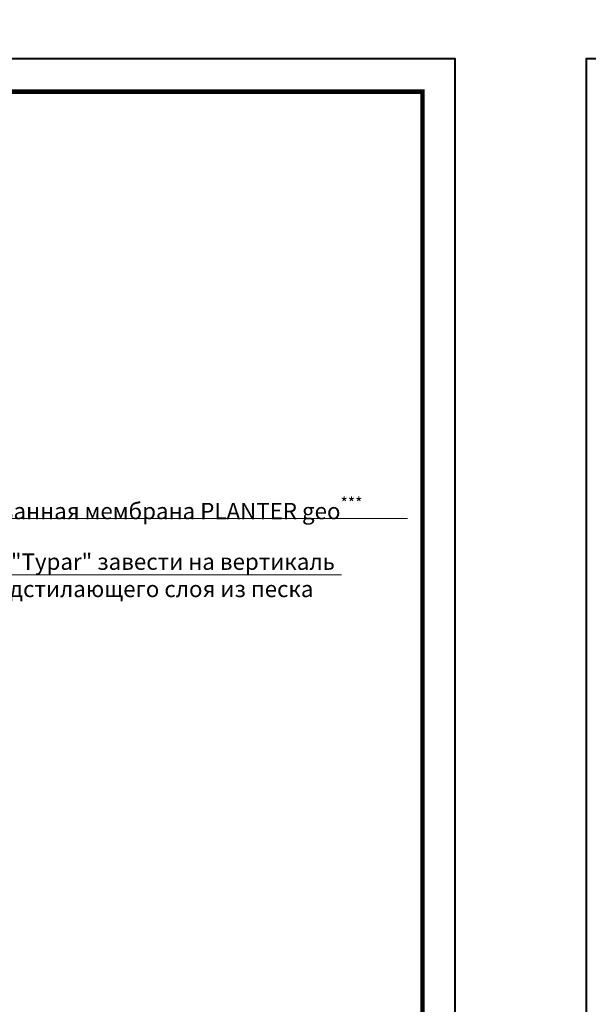
# Model space of a CAD drawing. Units: millimetres. Extents: x -42881 to 151119, y -64614 to -31585.
# Drawn here: x 93854 to 94722, y -49324 to -47820 of the extents above; entities that cross this region are included whole.
import ezdxf
from ezdxf import colors
from ezdxf.entities.mleader import LeaderData, LeaderLine
from ezdxf.enums import TextEntityAlignment as Align
from ezdxf.math import Vec2, Vec3

# ---------------------------------------------------------------- set-up
doc = ezdxf.new("R2010")
doc.units = ezdxf.units.MM
doc.layers.get('0').update_dxf_attribs({"lineweight": 30})
for name, color, linetype, lineweight, true_color in [('TN-АННОТАЦИИ', 7, 'Continuous', 20, 0x000000), ('TN-АННОТАЦИИ @ 10', 7, 'Continuous', 20, 0x000000), ('TN-АННТОТАЦИИ', 7, 'Continuous', 20, 0x000000), ('TN-ТАБЛИЦЫ', 7, 'Continuous', 40, 0x000000)]:
    doc.layers.add(name, color=color, linetype=linetype, lineweight=lineweight, true_color=true_color)
doc.styles.add('TN-Текст', font='isocpeur.ttf')
doc.styles.add('TN-Текст-Аннотативный', font='isocpeur.ttf')
doc.styles.add('ПТС-Текст-Аннотативный', font='isocpeur.ttf')

# ---------------------------------------------------------------- blocks, each defined once
blk = doc.blocks.new('*U37')
blk.add_lwpolyline([(0, 0), (420, 0), (420, 297), (0, 297)], close=True)
at = {"const_width": 0.7}
blk.add_lwpolyline([(20, 5), (415, 5), (415, 292), (19.99999999999997, 292)], close=True, dxfattribs=at)
at = {"color": 0, "style": 'TN-Текст', "flags": 8}
for tag, p, height in [('ФОРМА6_001', (341.775, 11.275), 3.5), ('ФОРМАТ', (397, 1.5), 2.5)]:
    blk.add_attdef(tag, p, '', height=height, dxfattribs=at)
blk.add_attdef('ЛИСТ__', text='', height=2.5, dxfattribs=at).set_placement((410, 9.499999999999954), align=Align.MIDDLE_CENTER)
blk = doc.blocks.new('_DotSmall')
at = {"color": 0, "linetype": 'ByBlock', "const_width": 0.5}
blk.add_lwpolyline([(-0.0625, 0, 1), (0.0625, 0, 1)], format="xyb", close=True, dxfattribs=at)

msp = doc.modelspace()

# ---------------------------------------------------------------- block references
at = {"layer": 'TN-ТАБЛИЦЫ', "color": 7, "xscale": 10, "yscale": 10, "zscale": 10}
for p in [(90318.60160493574, -50849.99999999999), (94718.60160493574, -50849.99999999999)]:
    msp.add_blockref('*U37', p, dxfattribs=at)

# ---------------------------------------------------------------- texts
at = {"layer": 'TN-АННОТАЦИИ', "color": 0, "insert": (90517.08785619012, -47220.62487518371), "char_height": 25, "attachment_point": 1, "style": 'TN-Текст-Аннотативный'}
msp.add_mtext_dynamic_manual_height_columns('\\A1;\\pi-100,l175,t175;*^Iдопускается замена на праймер битумный эмульсионный ТЕХНОНИКОЛЬ №04, праймер битумный ТЕХНОНИКОЛЬ №01.\\P\\pt175,200;**^Iна чертеже изображен план.\\P***^Iдопускается замена на гидрошпонку ТЕХНОНИКОЛЬ ФУНДАМЕНТ ДШ-В-250, подбирается в \\P\\pi0,t200;зависимости от ширины деформационного шва.', width=1812.888627058775, gutter_width=20358.2008057565, heights=[489.5752975498818], dxfattribs=at)
at = {"layer": 'TN-АННТОТАЦИИ', "char_height": 35, "attachment_point": 1, "style": 'ПТС-Текст-Аннотативный'}
for s, width, insert in [('\\pi582.98913;{\\fISOCPEUR|b1|i0|c204|p34;Устройство цоколя. Вариант 1.\\P\\pi557.01462;Отделка штучными материалами.}', 1850, (91631.93524787501, -47984.21816831301)), ('\\pi181.2137;{\\fISOCPEUR|b1|i0|c204|p34;Позиция 2\\P\\pi32.90972;(выполнить "по месту")}', 576.3891599340714, (90634.90719492975, -48113.97835230469))]:
    msp.add_mtext_dynamic_manual_height_columns(s, width=width, gutter_width=20358.2008057565, heights=[129.4384577035557], dxfattribs=dict(at, insert=insert))
at = {"layer": 'TN-АННТОТАЦИИ'}
note = msp.add_mtext_dynamic_manual_height_columns('\\pi852.76987;{\\fISOCPEUR|b1|i0|c204|p34;Узел А\\P\\pi589.10232;(вид после реализации осадки)\\P\\pi925;}', width=1850, gutter_width=20358.2008057565, heights=[129.4383832784692, -0], dxfattribs=dict(at, insert=(92595.99737672647, -48049.58656140942), char_height=35, attachment_point=1, style='ПТС-Текст-Аннотативный'))
for column, words in zip(note.columns.linked_columns, ['\\pi925;']):
    column.text = words

# ---------------------------------------------------------------- leaders
at = {"layer": 'TN-АННОТАЦИИ @ 10'}
ml = msp.add_multileader_mtext('Standard', dxfattribs=at)
ml.set_content('\\A1;Профилированная мембрана PLANTER {\\C0;geo\\H0.7x;\\C256;\\S***^ ;}', color=256, style='TN-Текст')
ml.set_leader_properties(color=256, linetype='ByLayer', lineweight=-1)
ml.set_arrow_properties(name='DOTSMALL')
ml.build(insert=Vec2(0, 0))
ml.multileader.update_dxf_attribs({"text_left_attachment_type": 6, "text_right_attachment_type": 6, "dogleg_length": 100, "arrow_head_size": 50, "scale": 10})
ctx = ml.context
ctx.base_point, ctx.scale, ctx.char_height, ctx.arrow_head_size, ctx.landing_gap_size, ctx.plane_origin = Vec3(93653.47010871733, -48581.89208686608), 10, 25, 50, 0, Vec3(96324.27629281642, -50041.55330618031)
ctx.left_attachment, ctx.right_attachment, ctx.text_align_type = 6, 6, 1
notes = []
notes.append((ctx, [(0, (1, 1, 0), (93645.29078962287, -48581.89208686608), (1, 0), 8.179319094457314, [(0, [(93513.68661273584, -48462.9535153148)], 0, [])])]))
ctx.mtext.insert, ctx.mtext.alignment, ctx.mtext.line_spacing_style, ctx.mtext.flow_direction = Vec3(94001.2579875052, -48549.39208686608), 2, 2, 5
ml = msp.add_multileader_mtext('Standard', dxfattribs=at)
ml.set_content('Геотекстиль типа "Typar" завести на вертикаль\\Pвыше уровня подстилающего слоя из песка', color=256, style='TN-Текст')
ml.set_leader_properties(color=256, linetype='ByLayer', lineweight=-1)
ml.set_arrow_properties(name='DOTSMALL')
ml.build(insert=Vec2(0, 0))
ml.multileader.update_dxf_attribs({"text_left_attachment_type": 6, "text_right_attachment_type": 6, "dogleg_length": 100, "arrow_head_size": 50, "scale": 10})
ctx = ml.context
ctx.base_point, ctx.scale, ctx.char_height, ctx.arrow_head_size, ctx.landing_gap_size, ctx.plane_origin = Vec3(93538.83303137677, -48667.7174175079), 10, 25, 50, 0, Vec3(94928.23136714583, -49018.90059629671)
ctx.left_attachment, ctx.right_attachment, ctx.text_align_type = 6, 6, 1
notes.append((ctx, [(0, (1, 1, 0), (93530.6537122823, -48667.7174175079), (1, 0), 8.179319094457314, [(0, [(93463.55853474085, -48539.53513817009)], 0, [])])]))
ctx.mtext.insert, ctx.mtext.width, ctx.mtext.alignment, ctx.mtext.line_spacing_style, ctx.mtext.flow_direction = Vec3(93935.70803137677, -48635.2174175079), 806.7570191723789, 2, 2, 5
ml = msp.add_multileader_mtext('Standard', dxfattribs=at)
ml.set_content('Геотекстиль типа "Typar" завести на вертикаль\\Pвыше уровня подстилающего слоя из песка', color=256, style='TN-Текст')
ml.set_leader_properties(color=256, linetype='ByLayer', lineweight=-1)
ml.set_arrow_properties(name='DOTSMALL')
ml.build(insert=Vec2(0, 0))
ml.multileader.update_dxf_attribs({"text_left_attachment_type": 6, "text_right_attachment_type": 6, "dogleg_length": 100, "arrow_head_size": 50, "scale": 10})
ctx = ml.context
ctx.base_point, ctx.scale, ctx.char_height, ctx.arrow_head_size, ctx.landing_gap_size, ctx.plane_origin = Vec3(97908.68258340974, -48667.7174175079), 10, 25, 50, 0, Vec3(99297.70069212727, -49018.90059629671)
ctx.left_attachment, ctx.right_attachment, ctx.text_align_type = 6, 6, 1
notes.append((ctx, [(0, (1, 1, 0), (97900.50326431528, -48667.7174175079), (1, 0), 8.179319094457314, [(0, [(97835.94424556753, -48539.53513817009)], 0, [])])]))
ctx.mtext.insert, ctx.mtext.width, ctx.mtext.alignment, ctx.mtext.line_spacing_style, ctx.mtext.flow_direction = Vec3(98305.55758340974, -48635.2174175079), 807.5174732754676, 2, 2, 5
for ctx, leaders in notes:
    for number, flags, end, landing, length, lines in leaders:
        leader = LeaderData()
        leader.index, (leader.has_last_leader_line, leader.has_dogleg_vector, leader.attachment_direction) = number, flags
        leader.last_leader_point, leader.dogleg_vector, leader.dogleg_length = Vec3(end), Vec3(landing), length
        for number, points, colour, breaks in lines:
            line = LeaderLine()
            line.index, line.vertices, line.color, line.breaks = number, Vec3.list(points), colors.encode_raw_color(colour), breaks
            leader.lines.append(line)
        ctx.leaders.append(leader)

doc.saveas('drawing.dxf')
